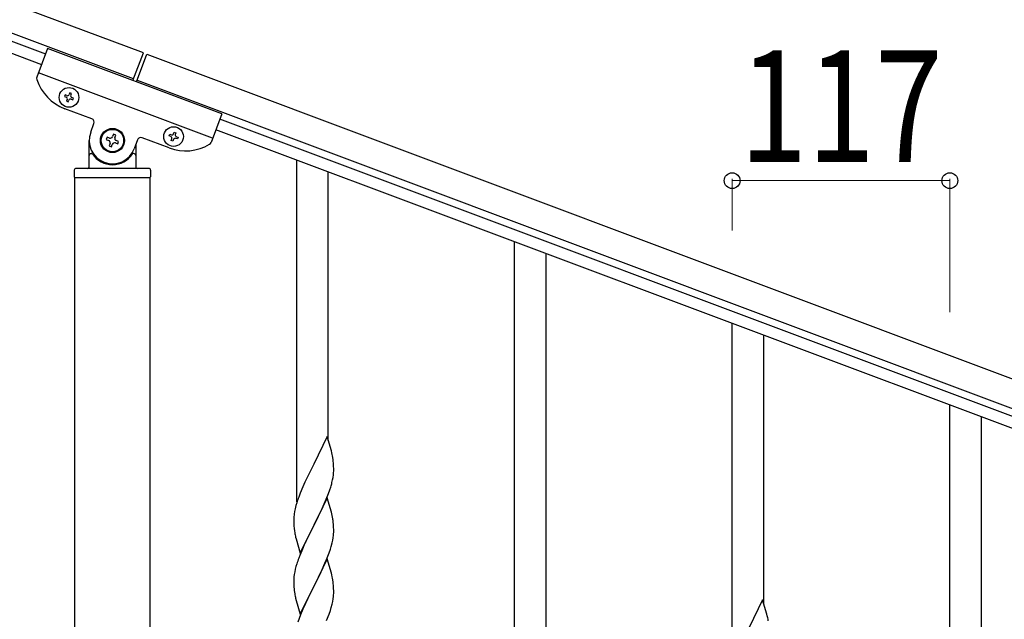
# Model space of a CAD drawing. Units: millimetres. Extents: x 0 to 8280, y 0 to 5795.
# Drawn here: x 6661 to 7190, y 4287 to 4609 of the extents above; entities that cross this region are included whole.
import ezdxf

# ---------------------------------------------------------------- set-up
doc = ezdxf.new("R2010")
doc.units = ezdxf.units.MM
doc.layers.add('YKK_A1', color=4, linetype='Continuous', lineweight=30)
doc.layers.add('YKK_D', color=6, linetype='Continuous', lineweight=13)
doc.styles.add('text-b', font='extslim2.shx', dxfattribs={"width": 0.8, "bigfont": 'extfont2.shx'})

msp = doc.modelspace()

# ---------------------------------------------------------------- linework, layer by layer
at = {"layer": 'YKK_A1', "linetype": 'Continuous', "ltscale": 0.5}
for p, q in [((6727.24, 4591.61), (5929.13, 4890.96)), ((6721.97, 4577.56), (5923.87, 4876.91)), ((5968.34, 4855.96), (6674.69, 4591.02)), ((5966.23, 4850.34), (6672.58, 4585.41)), ((6675.76, 4593.89), (6670.03, 4578.61)), ((6769.39, 4558.77), (6675.76, 4593.89)), ((6721.64, 4576.68), (6727.24, 4591.61)), ((6723.52, 4575.98), (6729.11, 4590.9)), ((6729.11, 4590.9), (7483.64, 4307.9)), ((6764.48, 4545.66), (6670.85, 4580.78)), ((6723.85, 4576.86), (7478.37, 4293.85)), ((6685.21, 4568.96), (6684.88, 4568.06)), ((6684.88, 4568.06), (6685.77, 4567.73)), ((6686.11, 4568.62), (6685.21, 4568.96)), ((6686.34, 4566.49), (6686, 4565.59)), ((6687.68, 4570.09), (6687.35, 4569.19)), ((6688.58, 4569.75), (6687.68, 4570.09)), ((6688.25, 4568.85), (6688.58, 4569.75)), ((6688.47, 4566.71), (6689.37, 4566.38)), ((6689.71, 4567.28), (6688.81, 4567.61)), ((6689.37, 4566.38), (6689.71, 4567.28)), ((6699.52, 4556.14), (6685.01, 4561.58)), ((6686, 4565.59), (6686.9, 4565.25)), ((6686.9, 4565.25), (6687.23, 4566.15)), ((6769.39, 4558.77), (6763.66, 4543.49)), ((7433.81, 4306.29), (6768.32, 4555.9)), ((6698.94, 4548.88), (6700.69, 4553.57)), ((6707.78, 4546.27), (6707.32, 4545.03)), ((6709.02, 4545.81), (6707.78, 4546.27)), ((6711.18, 4547.82), (6710.72, 4546.58)), ((6712.42, 4547.35), (6711.18, 4547.82)), ((6711.95, 4546.12), (6712.42, 4547.35)), ((6741.19, 4540.51), (6726.67, 4545.96)), ((6741.05, 4546.99), (6741.39, 4547.89)), ((6741.95, 4546.65), (6741.05, 4546.99)), ((6741.39, 4547.89), (6742.29, 4547.55)), ((6742.18, 4544.52), (6742.51, 4545.42)), ((6743.53, 4548.12), (6743.86, 4549.01)), ((6743.86, 4549.01), (6744.76, 4548.68)), ((6744.76, 4548.68), (6744.42, 4547.78)), ((6745.55, 4545.31), (6744.65, 4545.64)), ((6744.99, 4546.54), (6745.88, 4546.2)), ((6745.88, 4546.2), (6745.55, 4545.31)), ((7431.7, 4300.68), (6766.21, 4550.29)), ((6698.14, 4530.49), (6698.14, 4544.49)), ((6707.32, 4545.03), (6708.55, 4544.57)), ((6709.33, 4542.87), (6708.86, 4541.64)), ((6708.86, 4541.64), (6710.1, 4541.17)), ((6710.1, 4541.17), (6710.56, 4542.41)), ((6712.26, 4543.18), (6713.5, 4542.72)), ((6713.96, 4543.95), (6712.72, 4544.42)), ((6713.5, 4542.72), (6713.96, 4543.95)), ((6724.1, 4544.79), (6722.34, 4540.1)), ((6723.14, 4542.23), (6723.14, 4530.49)), ((6743.08, 4544.18), (6742.18, 4544.52)), ((6743.41, 4545.08), (6743.08, 4544.18)), ((6699.14, 4537.49), (6699.41, 4537.49)), ((6722.14, 4537.49), (6721.86, 4537.49)), ((6730.14, 4529.49), (6691.14, 4529.49)), ((6809.64, 4350.39), (6809.64, 4534.06)), ((6690.14, 4528.49), (6690.14, 4524.99)), ((6730.89, 4524.49), (6690.39, 4524.49)), ((6690.39, 3936.05), (6690.39, 4524.49)), ((6730.64, 4524.49), (6690.64, 4524.49)), ((6730.89, 3936.85), (6730.89, 4524.49)), ((6731.14, 4528.49), (6731.14, 4524.99)), ((6826.64, 4383.31), (6826.64, 4527.69)), ((6926.64, 4241.34), (6926.64, 4490.18)), ((6943.64, 4241.34), (6943.64, 4483.8)), ((7043.64, 4262.62), (7043.64, 4446.29)), ((7060.64, 4295.54), (7060.64, 4439.92)), ((7160.64, 4218.74), (7160.64, 4402.41)), ((7177.64, 4251.65), (7177.64, 4396.03)), ((6826.04, 4385.33), (6818.81, 4370.47)), ((6828.3, 4377.69), (6826.04, 4385.33)), ((6828.55, 4376.73), (6828.3, 4377.69)), ((6828.77, 4375.79), (6828.55, 4376.73)), ((6829.42, 4370.93), (6829.31, 4372.34)), ((6829.48, 4369.68), (6829.42, 4370.93)), ((6818.47, 4369.8), (6815.65, 4364.16)), ((6818.81, 4370.47), (6818.47, 4369.8)), ((6829.53, 4367.95), (6829.48, 4369.68)), ((6829.51, 4366.01), (6829.53, 4366.81)), ((6829.53, 4366.81), (6829.53, 4367.95)), ((6814.09, 4360.88), (6812.98, 4358.41)), ((6815.65, 4364.16), (6814.09, 4360.88)), ((6828.62, 4360.66), (6828.95, 4362.07)), ((6828.95, 4362.07), (6829.22, 4363.44)), ((6829.22, 4363.44), (6829.41, 4364.75)), ((6811.51, 4354.89), (6810.74, 4352.86)), ((6812.98, 4358.41), (6811.51, 4354.89)), ((6826.7, 4354.72), (6827.43, 4356.73)), ((6827.43, 4356.73), (6827.92, 4358.23)), ((6809.71, 4349.85), (6809.27, 4348.38)), ((6826.04, 4352.47), (6818.81, 4337.6)), ((6824.43, 4349.17), (6825.5, 4351.68)), ((6825.5, 4351.68), (6826.7, 4354.72)), ((6828.3, 4344.82), (6826.04, 4352.47)), ((6808.49, 4345.09), (6808.27, 4343.76)), ((6808.78, 4346.47), (6808.49, 4345.09)), ((6809.27, 4348.38), (6808.78, 4346.47)), ((6820.7, 4341.32), (6822.2, 4344.38)), ((6822.2, 4344.38), (6823.32, 4346.72)), ((6823.32, 4346.72), (6824.43, 4349.17)), ((6828.55, 4343.86), (6828.3, 4344.82)), ((6808.1, 4341.67), (6808.09, 4341.27)), ((6808.09, 4341.27), (6808.11, 4339.41)), ((6808.14, 4342.48), (6808.1, 4341.67)), ((6808.11, 4339.41), (6808.14, 4338.4)), ((6818.98, 4337.93), (6820.7, 4341.32)), ((6828.77, 4342.93), (6828.55, 4343.86)), ((6829.42, 4338.06), (6829.31, 4339.47)), ((6808.14, 4338.4), (6808.19, 4337.46)), ((6808.19, 4337.46), (6808.29, 4336.02)), ((6808.29, 4336.02), (6808.44, 4334.7)), ((6808.44, 4334.7), (6808.58, 4333.71)), ((6811.59, 4322.75), (6818.81, 4337.6)), ((6818.65, 4337.27), (6815.86, 4331.74)), ((6818.81, 4337.6), (6818.65, 4337.27)), ((6818.81, 4337.6), (6818.98, 4337.93)), ((6829.48, 4336.81), (6829.42, 4338.06)), ((6829.53, 4335.09), (6829.48, 4336.81)), ((6829.51, 4333.14), (6829.53, 4333.94)), ((6829.53, 4333.94), (6829.53, 4335.09)), ((6809.07, 4331.35), (6809.32, 4330.39)), ((6809.32, 4330.39), (6811.59, 4322.75)), ((6814.54, 4328.97), (6814.09, 4328.01)), ((6815.86, 4331.74), (6814.54, 4328.97)), ((6828.74, 4328.27), (6829.05, 4329.66)), ((6829.05, 4329.66), (6829.29, 4331.02)), ((6829.29, 4331.02), (6829.45, 4332.31)), ((6829.45, 4332.31), (6829.51, 4333.14)), ((6812.34, 4324.04), (6811.31, 4321.51)), ((6814.09, 4328.01), (6812.34, 4324.04)), ((6827.08, 4322.86), (6827.76, 4324.86)), ((6827.76, 4324.86), (6828.22, 4326.34)), ((6828.22, 4326.34), (6828.74, 4328.27)), ((6811.31, 4321.51), (6810.74, 4319.99)), ((6826.04, 4319.59), (6818.81, 4304.74)), ((6824.86, 4317.3), (6825.71, 4319.31)), ((6825.71, 4319.31), (6827.08, 4322.86)), ((6828.3, 4311.95), (6826.04, 4319.59)), ((6808.58, 4312.68), (6808.34, 4311.33)), ((6808.89, 4314.08), (6808.58, 4312.68)), ((6809.27, 4315.52), (6808.89, 4314.08)), ((6809.71, 4316.99), (6809.27, 4315.52)), ((6822.2, 4311.51), (6823.32, 4313.86)), ((6823.32, 4313.86), (6824.86, 4317.3)), ((6808.12, 4309.2), (6808.09, 4308.4)), ((6808.09, 4308.4), (6808.11, 4306.54)), ((6808.18, 4310.03), (6808.12, 4309.2)), ((6808.34, 4311.33), (6808.18, 4310.03)), ((6818.98, 4305.07), (6820.7, 4308.45)), ((6820.7, 4308.45), (6822.2, 4311.51)), ((6828.55, 4310.99), (6828.3, 4311.95)), ((6828.77, 4310.05), (6828.55, 4310.99)), ((6808.11, 4306.54), (6808.14, 4305.53)), ((6808.14, 4305.53), (6808.19, 4304.59)), ((6808.19, 4304.59), (6808.27, 4303.43)), ((6811.59, 4289.88), (6818.81, 4304.74)), ((6818.47, 4304.06), (6815.65, 4298.42)), ((6818.81, 4304.74), (6818.47, 4304.06)), ((6818.81, 4304.74), (6818.98, 4305.07)), ((6829.42, 4305.19), (6829.31, 4306.6)), ((6829.48, 4303.94), (6829.42, 4305.19)), ((6829.53, 4302.22), (6829.48, 4303.94)), ((6829.53, 4301.07), (6829.53, 4302.22)), ((6808.44, 4301.83), (6808.58, 4300.85)), ((6809.07, 4298.48), (6809.39, 4297.28)), ((6809.39, 4297.28), (6811.59, 4289.88)), ((6815.65, 4298.42), (6814.31, 4295.62)), ((6828.74, 4295.4), (6829.05, 4296.79)), ((6829.05, 4296.79), (6829.29, 4298.15)), ((6829.29, 4298.15), (6829.45, 4299.44)), ((6829.45, 4299.44), (6829.51, 4300.27)), ((6829.51, 4300.27), (6829.53, 4301.07)), ((7060.04, 4297.56), (7052.81, 4282.7)), ((7062.3, 4289.92), (7060.04, 4297.56)), ((6812.98, 4292.68), (6811.71, 4289.66)), ((6814.31, 4295.62), (6812.98, 4292.68)), ((6827.08, 4289.99), (6827.76, 4291.99)), ((6827.76, 4291.99), (6828.22, 4293.47)), ((6828.22, 4293.47), (6828.74, 4295.4)), ((6810.92, 4287.63), (6810.2, 4285.61)), ((6811.71, 4289.66), (6810.92, 4287.63)), ((6825.71, 4286.45), (6827.08, 4289.99)), ((7062.55, 4288.96), (7062.3, 4289.92)), ((7062.77, 4288.02), (7062.55, 4288.96))]:
    msp.add_line(p, q, dxfattribs=at)
for centre, radius in [((6687.29, 4567.67), 5.3), ((6710.64, 4544.49), 6.5), ((6743.47, 4546.6), 5.3), ((6710.64, 4544.49), 6)]:
    msp.add_circle(centre, radius, dxfattribs=at)
for centre, radius, start, end in [((6671.91, 4577.91), 2, 159.44, 197.94), ((6693.79, 4584.99), 25, 197.94, 249.44), ((6685.44, 4566.83), 0.96, 339.44, 69.44), ((6686.45, 4569.52), 0.96, 249.44, 339.44), ((6688.13, 4565.82), 0.96, 69.44, 159.44), ((6689.14, 4568.51), 0.96, 159.44, 249.44), ((6698.82, 4554.27), 2, 339.44, 69.44), ((6710.64, 4544.49), 12.5, 159.44, 339.44), ((6709.48, 4547.04), 1.32, 249.44, 339.44), ((6713.19, 4545.65), 1.32, 159.44, 249.44), ((6725.97, 4544.08), 2, 69.44, 159.44), ((6741.62, 4545.76), 0.96, 339.44, 69.44), ((6742.63, 4548.45), 0.96, 249.44, 339.44), ((6744.31, 4544.74), 0.96, 69.44, 159.44), ((6745.32, 4547.44), 0.96, 159.44, 249.44), ((6708.09, 4543.34), 1.32, 339.44, 69.44), ((6711.8, 4541.94), 1.32, 69.44, 159.44), ((6749.97, 4563.92), 25, 249.44, 300.94), ((6761.79, 4544.19), 2, 300.94, 339.44), ((6699.14, 4536.49), 1, 90, 180), ((6699.41, 4536.99), 0.5, 33.749, 90), ((6710.64, 4544.49), 13, 213.749, 326.251), ((6721.86, 4536.99), 0.5, 90, 146.251), ((6722.14, 4536.49), 1, 0, 90), ((6691.14, 4528.49), 1, 90, 180), ((6697.14, 4530.49), 1, 270, 0), ((6724.14, 4530.49), 1, 180, 270), ((6730.14, 4528.49), 1, 0, 90), ((6690.64, 4524.99), 0.5, 180, 270), ((6730.64, 4524.99), 0.5, 270, 0), ((6787.31, 4367.08), 42.37, 9.5672, 11.859), ((6784.45, 4367.48), 45.12, 6.176, 8.4678), ((6798.09, 4368), 31.49, 354.0716, 356.3633), ((6767.52, 4376.94), 63.23, 342.7842, 345.076), ((6885.34, 4325.61), 79.42, 159.9344, 162.2261), ((6840.08, 4339.87), 32.04, 173.0323, 175.3241), ((6787.18, 4334.22), 42.49, 9.5359, 11.8277), ((6784.58, 4334.61), 45, 6.1963, 8.4881), ((6867.95, 4344.78), 60.39, 190.5595, 192.8513), ((6885.34, 4292.74), 79.42, 159.9344, 162.2261), ((6787.31, 4301.34), 42.37, 9.5672, 11.859), ((6784.45, 4301.74), 45.12, 6.176, 8.4678), ((6848.22, 4306.88), 40.1, 184.9379, 187.2297), ((6867.95, 4311.91), 60.39, 190.5595, 192.8513), ((7021.31, 4279.32), 42.37, 9.5672, 11.859)]:
    msp.add_arc(centre, radius, start, end, dxfattribs=at)
at = {"layer": 'YKK_D'}
for p, q in [((7043.64, 4496.09), (7043.64, 4523.92)), ((7160.64, 4522.92), (7043.64, 4522.92)), ((7160.64, 4452.2), (7160.64, 4523.92))]:
    msp.add_line(p, q, dxfattribs=at)
at = {"layer": 'YKK_D', "linetype": 'ByBlock', "lineweight": -2}
for centre in [(7043.64, 4522.92), (7160.64, 4522.92)]:
    msp.add_circle(centre, 4.25, dxfattribs=at)

# ---------------------------------------------------------------- texts
at = {"layer": 'YKK_D', "style": 'text-b', "width": 0.8}
msp.add_text('117', height=60, dxfattribs=at).set_placement((7047.74, 4532.92))

doc.saveas('drawing.dxf')
